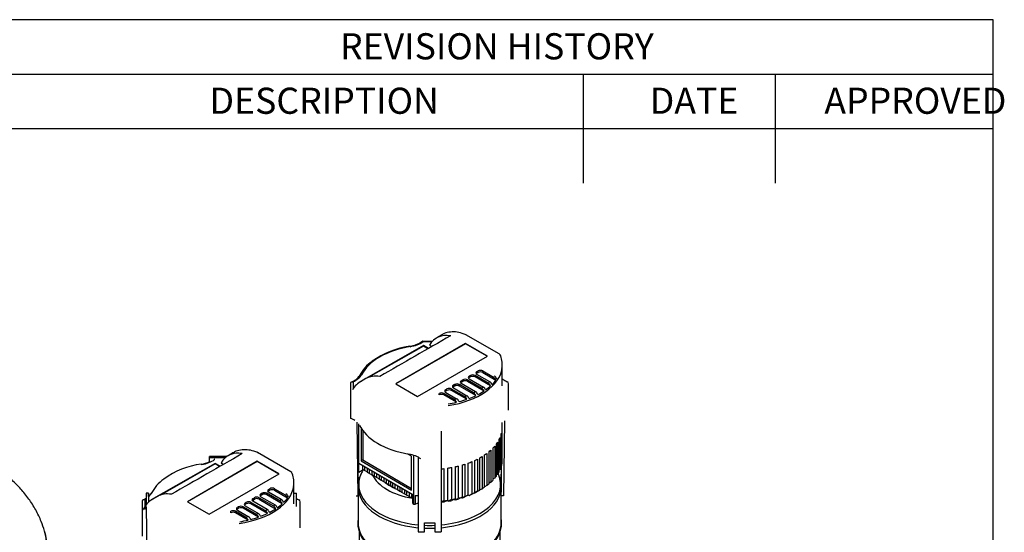
# Model space of a CAD drawing. Units: millimetres. Extents: x 143 to 5876, y 143 to 4100.
# Drawn here: x 4237 to 5876, y 3246 to 4100 of the extents above; entities that cross this region are included whole.
import ezdxf
from ezdxf.enums import TextEntityAlignment as Align

# ---------------------------------------------------------------- set-up
doc = ezdxf.new("R2010")
doc.units = ezdxf.units.MM
for name, color, linetype in [('80005_F35_LV', 7, 'Continuous'), ('BRACKET-VM-H40', 7, 'Continuous'), ('Default', 7, 'Continuous'), ('HV2.015_2.022_4.', 7, 'Continuous'), ('PLM112RB14_2', 7, 'Continuous')]:
    doc.layers.add(name, color=color, linetype=linetype)
doc.styles.add('SEACAD_seiso_ttf', font='AGENCYR.TTF')

# ---------------------------------------------------------------- blocks, each defined once
blk = doc.blocks.new('SE3')
at = {"layer": '80005_F35_LV', "color": 7, "linetype": 'Continuous'}
blk.add_arc((4208.4, 3222.9), 73.9, 356.7194, 19.7695, dxfattribs=at)
blk.add_ellipse((4070, 3226.8), major_axis=(-211.3, 0), ratio=0.57735, start_param=2.772785, end_param=3.312987, dxfattribs=at)
blk.add_open_spline([(4278, 3247.7), (4276.2, 3253.7), (4272.5, 3265.1), (4263.6, 3283.6), (4252.2, 3301.6), (4238.8, 3318.4), (4223.6, 3333.5), (4206.6, 3347.1), (4188, 3358.9), (4167.7, 3369), (4145.9, 3377.2), (4122.8, 3383.3), (4098.6, 3387.3), (4073.6, 3388.9), (4048.2, 3388), (4022.5, 3384.5), (3997.9, 3378.4), (3974.9, 3370.1), (3954.9, 3360.4), (3942.8, 3353), (3937.5, 3349.4)], degree=3, knots=[0, 0, 0, 0, 0.0317289, 0.0718167, 0.1116468, 0.151411, 0.1913341, 0.2316764, 0.2727224, 0.3147403, 0.3579036, 0.4022014, 0.4474351, 0.493317, 0.5398939, 0.5873823, 0.6360256, 0.6802011, 0.7236838, 0.7597805, 0.7597805, 0.7597805, 0.7597805], dxfattribs=at)
at = {"layer": 'BRACKET-VM-H40', "color": 7, "linetype": 'Continuous'}
for p, q in [((4800.2, 3306.6), (4798.5, 3429.3)), ((5038.2, 3306.6), (5040, 3429)), ((5043.7, 3431.8), (5041.9, 3306.6)), ((4938.6, 3414.2), (4938.6, 3247)), ((4552.9, 3370.1), (4552.9, 3372.2)), ((4581.5, 3372.2), (4552.9, 3372.2)), ((4552.9, 3363.9), (4552.9, 3370.1)), ((4578.8, 3370.1), (4552.9, 3370.1)), ((4899.8, 3371.2), (4899.8, 3247)), ((4800.2, 3329.1), (4799.9, 3353.6)), ((5038.2, 3329.1), (5038.6, 3357.2)), ((4800, 3327.8), (4800, 3337.6)), ((4800, 3337.6), (4800.2, 3322.8)), ((4800.2, 3312.9), (4800, 3327.8)), ((4800.2, 3329.1), (4800.2, 3322.8)), ((5038.2, 3322.8), (5038.4, 3337.6)), ((5038.2, 3322.8), (5038.2, 3329.1)), ((5038.4, 3327.8), (5038.2, 3312.9)), ((5038.4, 3337.6), (5038.4, 3327.8)), ((4800.2, 3322.8), (4800.1, 3322.8)), ((4800.2, 3312.9), (4800.2, 3306.6)), ((5038.4, 3322.8), (5038.2, 3322.8)), ((5038.2, 3306.6), (5038.2, 3312.9)), ((4450.9, 3311.2), (4447.3, 3311.2)), ((4447.3, 3311.2), (4447.3, 3291.5)), ((4451, 3305.7), (4450.9, 3311.2)), ((4450.9, 3311.2), (4450.9, 3295.9)), ((4693.8, 3311.2), (4697.4, 3311.2)), ((4697.4, 3288.8), (4697.4, 3311.2)), ((4796.6, 3306.6), (4800.2, 3306.6)), ((5041.9, 3306.6), (5038.2, 3306.6)), ((4447.3, 3288.8), (4449.7, 3120.2)), ((4899.8, 3247), (4910.7, 3247)), ((4910.7, 3261.8), (4927.7, 3261.8)), ((4910.7, 3247), (4910.7, 3261.8)), ((4927.7, 3261.8), (4927.7, 3247)), ((4927.7, 3247), (4938.6, 3247))]:
    blk.add_line(p, q, dxfattribs=at)
at = {"layer": 'HV2.015_2.022_4.', "color": 7, "linetype": 'Continuous'}
for p, q in [((4939.7, 3575.2), (4930.6, 3569.9)), ((5034.7, 3543.2), (4979.6, 3575)), ((4979, 3560.5), (4862.7, 3493.4)), ((4979, 3560), (4863.1, 3493.1)), ((4923.4, 3564.1), (4907.1, 3564.2)), ((4922.8, 3563.5), (4908.1, 3563.5)), ((4918.9, 3557.9), (4923, 3555.5)), ((4979, 3560), (4979, 3560.5)), ((5015.5, 3539.4), (4979, 3560.5)), ((5015.1, 3539.2), (4979, 3560)), ((4908.8, 3557.1), (4802.2, 3496.3)), ((4908.8, 3556.1), (4818, 3504.4)), ((4908.8, 3556.1), (4908.8, 3557.1)), ((4917.2, 3552.2), (4908.8, 3557.1)), ((4916.3, 3551.7), (4908.8, 3556.1)), ((4899.2, 3472.3), (5015.5, 3539.4)), ((5040.1, 3489.9), (5040.1, 3524.6)), ((4997.8, 3513.6), (5000, 3514.8)), ((4997.8, 3511.1), (4997.8, 3513.6)), ((4997.8, 3511.1), (5000, 3512.3)), ((5019.1, 3496.8), (4997.8, 3509.1)), ((5000, 3512.3), (5000, 3514.8)), ((5007.7, 3514.8), (5025.5, 3504.5)), ((5007.7, 3512.3), (5007.7, 3514.8)), ((5007.7, 3512.3), (5029.6, 3499.7)), ((4788, 3479.4), (4788.1, 3494.8)), ((4791.8, 3496.8), (4791.7, 3484.4)), ((4813.1, 3502.1), (4804.1, 3496.9)), ((4862.7, 3493.4), (4899.2, 3472.3)), ((4960.8, 3492.1), (4958.7, 3490.9)), ((4960.8, 3489.7), (4960.8, 3492.1)), ((4992.3, 3478.4), (4968.6, 3492.1)), ((4968.6, 3489.7), (4968.6, 3492.1)), ((4971.7, 3498.4), (4974.3, 3499.9)), ((4971.7, 3496), (4971.7, 3498.4)), ((4971.7, 3496), (4974.3, 3497.5)), ((4995.7, 3480.1), (4971.7, 3494)), ((4974.3, 3497.5), (4974.3, 3499.9)), ((4982, 3499.9), (5006, 3486.1)), ((4982, 3497.5), (4982, 3499.9)), ((4982, 3497.5), (5009.7, 3481.5)), ((4987, 3507.3), (4984.9, 3506)), ((4984.9, 3503.6), (4984.9, 3506)), ((4987, 3504.8), (4984.9, 3503.6)), ((4984.9, 3501.6), (5008.6, 3487.9)), ((4987, 3504.8), (4987, 3507.3)), ((5016.8, 3494.6), (4994.8, 3507.3)), ((4994.8, 3504.8), (4994.8, 3507.3)), ((5020.6, 3489.9), (4994.8, 3504.8)), ((5050.4, 3449.7), (5050.4, 3493.3)), ((4788, 3435.8), (4788, 3479.4)), ((4935.1, 3474.8), (4935.1, 3477.3)), ((4959.7, 3467.5), (4942.8, 3477.3)), ((4942.8, 3474.8), (4942.8, 3477.3)), ((4948, 3484.7), (4945.9, 3483.5)), ((4945.9, 3481), (4945.9, 3483.5)), ((4948, 3482.3), (4945.9, 3481)), ((4945.9, 3479), (4964.1, 3468.5)), ((4948, 3482.3), (4948, 3484.7)), ((4977.2, 3472.3), (4955.7, 3484.7)), ((4955.7, 3482.3), (4955.7, 3484.7)), ((4981.1, 3467.6), (4955.7, 3482.3)), ((4958.7, 3488.4), (4958.7, 3490.9)), ((4960.8, 3489.7), (4958.7, 3488.4)), ((4958.7, 3486.4), (4980.9, 3473.6)), ((4996.1, 3473.8), (4968.6, 3489.7)), ((4963.8, 3462.7), (4942.8, 3474.8)), ((4801, 3361.2), (4801, 3426.4)), ((5039.7, 3361.4), (5039.7, 3428.7)), ((4805.1, 3419.3), (4805.1, 3365.2)), ((4807.7, 3415.5), (4807.7, 3366.7)), ((5038.9, 3410.9), (5038.9, 3357.3)), ((5032.4, 3396), (5032.4, 3342.5)), ((5035, 3346.8), (5035, 3400.4)), ((5036.6, 3403.9), (5036.6, 3350.4)), ((5038, 3353.9), (5038, 3407.5)), ((4592.8, 3378.8), (4583.7, 3373.6)), ((4687.8, 3346.8), (4632.7, 3378.7)), ((5014.1, 3377.3), (5014.1, 3323.7)), ((5018, 3326.7), (5018, 3380.2)), ((5021.1, 3382.9), (5021.1, 3329.4)), ((5025.1, 3333.2), (5025.1, 3386.8)), ((5027.7, 3389.7), (5027.7, 3336.2)), ((5030.2, 3339.3), (5030.2, 3392.8)), ((4561.9, 3360.8), (4455.4, 3300)), ((4632.1, 3364.2), (4515.8, 3297)), ((4632.1, 3363.7), (4516.2, 3296.8)), ((4561.9, 3359.8), (4561.9, 3360.8)), ((4570.3, 3355.9), (4561.9, 3360.8)), ((4572, 3361.6), (4576.1, 3359.2)), ((4632.1, 3363.7), (4632.1, 3364.2)), ((4668.6, 3343.1), (4632.1, 3364.2)), ((4668.2, 3342.9), (4632.1, 3363.7)), ((4799.9, 3349.7), (4799.9, 3364.6)), ((4801, 3361.2), (4801.2, 3361.1)), ((4801.1, 3361.1), (4801, 3361.2)), ((4801.2, 3361.1), (4801.1, 3361.1)), ((4801.1, 3346.2), (4801.1, 3361.1)), ((4801.2, 3361.1), (4890.9, 3308.9)), ((4807.7, 3366.7), (4805.1, 3365.2)), ((4805.1, 3365.2), (4889.2, 3316.2)), ((4807.7, 3366.7), (4889.2, 3319.2)), ((4889.2, 3372.7), (4882.7, 3376.4)), ((4889.2, 3316.2), (4889.2, 3372.7)), ((4892.7, 3292.9), (4892.7, 3374.1)), ((4983, 3361.2), (4983, 3307.6)), ((4990, 3310.4), (4990, 3363.9)), ((4994.3, 3312.3), (4994.3, 3365.8)), ((4998.6, 3367.8), (4998.6, 3314.3)), ((5002.5, 3316.3), (5002.5, 3369.9)), ((5006.4, 3372.1), (5006.4, 3318.6)), ((5010.7, 3321.3), (5010.7, 3374.8)), ((4561.9, 3359.8), (4471.2, 3308.1)), ((4569.5, 3355.4), (4561.9, 3359.8)), ((4799.9, 3353.6), (4799.1, 3353.2)), ((4799.9, 3349.7), (4801.1, 3346.2)), ((4801.1, 3346.2), (4808.4, 3350.4)), ((4807.2, 3357.6), (4807.2, 3351.1)), ((4807.2, 3351.1), (4811, 3348.9)), ((4811, 3348.9), (4811, 3355.4)), ((4811, 3348.9), (4815.2, 3346.5)), ((4815.2, 3353), (4815.2, 3346.4)), ((4815.2, 3346.4), (4819, 3344.2)), ((4819, 3344.2), (4819, 3350.8)), ((4819, 3344.2), (4822.9, 3341.9)), ((4822.9, 3348.5), (4822.9, 3341.9)), ((4827.2, 3339.4), (4827.2, 3346)), ((4942.7, 3352), (4942.7, 3298.5)), ((4949.4, 3299.4), (4949.4, 3352.9)), ((4955.8, 3354), (4955.8, 3300.4)), ((4961.6, 3355.1), (4961.6, 3301.6)), ((4967, 3302.8), (4967, 3356.4)), ((4973.1, 3358), (4973.1, 3304.4)), ((4978.2, 3306), (4978.2, 3359.6)), ((5036.6, 3350.4), (5035, 3349.7)), ((5038.9, 3357.3), (5038, 3357)), ((4552.3, 3276), (4668.6, 3343.1)), ((4693.2, 3293.6), (4693.2, 3328.3)), ((4822.9, 3341.9), (4827.2, 3339.4)), ((4827.2, 3339.4), (4831.2, 3337.1)), ((4831.2, 3337.1), (4831.2, 3343.7)), ((4831.2, 3337.1), (4835, 3334.9)), ((4835, 3341.4), (4835, 3334.9)), ((4835, 3334.9), (4838.7, 3332.7)), ((4838.7, 3339.3), (4838.7, 3332.7)), ((4838.7, 3332.7), (4843.7, 3329.8)), ((4843.7, 3329.8), (4843.7, 3336.4)), ((4843.7, 3329.8), (4847.1, 3327.8)), ((4847.1, 3327.8), (4847.1, 3334.4)), ((4847.1, 3327.8), (4850.5, 3325.8)), ((4850.5, 3332.4), (4850.5, 3325.8)), ((4853.9, 3330.4), (4853.9, 3323.8)), ((4858, 3321.5), (4858, 3328)), ((5021.1, 3329.4), (5018, 3327.7)), ((5027.7, 3336.2), (5025.1, 3334.8)), ((5032.4, 3342.5), (5030.2, 3341.5)), ((4650.9, 3317.3), (4653.1, 3318.5)), ((4650.9, 3314.8), (4650.9, 3317.3)), ((4650.9, 3314.8), (4653.1, 3316)), ((4672.2, 3300.5), (4650.9, 3312.8)), ((4653.1, 3316), (4653.1, 3318.5)), ((4660.8, 3318.5), (4678.6, 3308.2)), ((4660.8, 3316), (4660.8, 3318.5)), ((4660.8, 3316), (4682.7, 3303.4)), ((4850.5, 3325.8), (4853.9, 3323.9)), ((4853.9, 3323.8), (4858, 3321.5)), ((4858, 3321.5), (4861.9, 3319.2)), ((4861.9, 3319.2), (4861.9, 3325.7)), ((4861.9, 3319.2), (4865.7, 3317)), ((4865.7, 3323.5), (4865.7, 3317)), ((4865.7, 3317), (4869.7, 3314.7)), ((4869.7, 3321.2), (4869.7, 3314.7)), ((4869.7, 3314.7), (4873.5, 3312.4)), ((4873.5, 3312.4), (4873.5, 3319)), ((4873.5, 3312.4), (4877.4, 3310.2)), ((4877.4, 3316.7), (4877.4, 3310.1)), ((4881.2, 3307.9), (4881.2, 3314.5)), ((4885.4, 3305.5), (4885.4, 3312)), ((4989.2, 3309.3), (4994.3, 3312.3)), ((4993.4, 3311.3), (4993.1, 3311.5)), ((4998.6, 3314.3), (4993.4, 3311.3)), ((4997.3, 3313.4), (5002.5, 3316.3)), ((5006.4, 3318.6), (5001.2, 3315.6)), ((5001.2, 3315.6), (5001.2, 3315.6)), ((5014.1, 3323.7), (5010.7, 3321.7)), ((4441.1, 3283.1), (4441.2, 3298.5)), ((4444.9, 3300.5), (4444.8, 3288.1)), ((4466.2, 3305.8), (4457.2, 3300.6)), ((4515.8, 3297), (4552.3, 3276)), ((4613.9, 3295.8), (4611.8, 3294.6)), ((4613.9, 3293.4), (4613.9, 3295.8)), ((4645.4, 3282.1), (4621.7, 3295.8)), ((4621.7, 3293.4), (4621.7, 3295.8)), ((4624.8, 3302.1), (4627.4, 3303.6)), ((4624.8, 3299.7), (4624.8, 3302.1)), ((4624.8, 3299.7), (4627.4, 3301.1)), ((4648.9, 3283.8), (4624.8, 3297.7)), ((4627.4, 3301.1), (4627.4, 3303.6)), ((4635.2, 3303.6), (4659.1, 3289.8)), ((4635.2, 3301.1), (4635.2, 3303.6)), ((4635.2, 3301.1), (4662.8, 3285.2)), ((4640.2, 3311), (4638, 3309.7)), ((4638, 3307.3), (4638, 3309.7)), ((4640.2, 3308.5), (4638, 3307.3)), ((4638, 3305.3), (4661.7, 3291.6)), ((4640.2, 3308.5), (4640.2, 3311)), ((4669.9, 3298.3), (4647.9, 3311)), ((4647.9, 3308.5), (4647.9, 3311)), ((4673.7, 3293.6), (4647.9, 3308.5)), ((4703.5, 3253.4), (4703.5, 3297)), ((4877.4, 3310.1), (4881.2, 3307.9)), ((4881.2, 3307.9), (4885.4, 3305.5)), ((4885.4, 3305.5), (4888.7, 3303.6)), ((4888.7, 3310.1), (4888.7, 3303.6)), ((4888.7, 3303.6), (4890.9, 3302.3)), ((4890.9, 3294), (4890.9, 3308.9)), ((4895.2, 3307.5), (4895.2, 3292.6)), ((4895.2, 3292.6), (4899.8, 3295.2)), ((4942.7, 3298.5), (4938.6, 3297)), ((4943.4, 3296.9), (4949.4, 3299.4)), ((4950, 3297.9), (4948.3, 3298.9)), ((4955.8, 3300.4), (4950, 3297.9)), ((4961.6, 3301.6), (4955.9, 3298.9)), ((4960.2, 3300.9), (4961.5, 3300.1)), ((4961.5, 3300.1), (4967, 3302.8)), ((4973.1, 3304.4), (4967.6, 3301.7)), ((4971.8, 3303.8), (4972.9, 3303.2)), ((4972.9, 3303.2), (4978.2, 3306)), ((4983, 3307.6), (4977.7, 3304.8)), ((4983, 3308.5), (4984.8, 3307.4)), ((4984.8, 3307.4), (4990, 3310.4)), ((4441.1, 3239.5), (4441.1, 3283.1)), ((4588.2, 3278.5), (4588.2, 3281)), ((4612.8, 3271.2), (4595.9, 3281)), ((4595.9, 3278.5), (4595.9, 3281)), ((4601.1, 3288.4), (4599, 3287.2)), ((4599, 3284.7), (4599, 3287.2)), ((4601.1, 3286), (4599, 3284.7)), ((4599, 3282.7), (4617.2, 3272.2)), ((4601.1, 3286), (4601.1, 3288.4)), ((4630.4, 3276), (4608.9, 3288.4)), ((4608.9, 3286), (4608.9, 3288.4)), ((4634.2, 3271.3), (4608.9, 3286)), ((4611.8, 3292.1), (4611.8, 3294.6)), ((4613.9, 3293.4), (4611.8, 3292.1)), ((4611.8, 3290.1), (4634, 3277.3)), ((4649.2, 3277.5), (4621.7, 3293.4)), ((4890.9, 3294), (4892.7, 3292.9)), ((4616.9, 3266.4), (4595.9, 3278.5))]:
    blk.add_line(p, q, dxfattribs=at)
for centre, radius, start, end in [((4879.8, 3601.5), 46.1, 277.4779, 306.2323), ((4904.4, 3419.3), 137.8, 97.6958, 125.9436), ((5031.7, 3537.9), 6.07, 19.5664, 60), ((4859.1, 3478.5), 63.2, 124.174, 153.515), ((5002.7, 3526.1), 37.4, 348.996, 21.7506), ((4779.5, 3522.8), 27.9, 289.2336, 326.4529), ((4822.1, 3466), 35.8, 117.1341, 151.2485), ((5011.5, 3486.4), 9.7, 21.032, 57.3177), ((5013.8, 3488.6), 9.79, 21.2257, 57.4092), ((5020.2, 3495.9), 10.1, 21.9326, 57.9535), ((5021.3, 3497.6), 10.3, 22.3357, 57.912), ((5045.4, 3507.4), 7.71, 226.4024, 232.5961), ((5062.5, 3528.4), 34.8, 231.2953, 245.8733), ((5046.8, 3493.3), 3.64, 0, 65.3522), ((4987.2, 3470.4), 9.5, 20.6054, 57.1121), ((4990.6, 3472.2), 9.48, 20.5485, 57.0842), ((5001, 3478.3), 9.28, 20.1489, 57.5119), ((5003.6, 3480.1), 9.31, 20.2149, 57.5363), ((4954.2, 3458.8), 10.3, 22.3072, 57.8995), ((4958.8, 3460), 10.1, 21.8118, 57.9064), ((4972, 3464.1), 9.75, 21.153, 57.375), ((4975.8, 3465.6), 9.48, 20.5969, 57.6759), ((4532.9, 3405.2), 46.1, 277.4779, 296.0044), ((4557.5, 3223), 137.8, 97.6958, 125.9436), ((4684.8, 3341.6), 6.07, 19.5664, 60), ((4512.2, 3282.2), 63.2, 124.174, 153.515), ((4655.8, 3329.8), 37.4, 348.996, 21.7506), ((4432.6, 3326.5), 27.9, 289.2336, 302.0107), ((4475.2, 3269.6), 35.8, 117.1341, 151.2485), ((4432.6, 3326.5), 27.9, 311.8074, 326.4529), ((4664.7, 3290.1), 9.7, 21.032, 57.3177), ((4666.9, 3292.3), 9.79, 21.2257, 57.4092), ((4673.3, 3299.6), 10.1, 21.9326, 57.9535), ((4674.4, 3301.3), 10.3, 22.3357, 57.912), ((4698.5, 3311.1), 7.71, 226.4024, 232.5961), ((4715.6, 3332), 34.8, 238.4222, 245.8733), ((4699.9, 3297), 3.64, 0, 65.3522), ((4640.3, 3274.1), 9.5, 20.6054, 57.1121), ((4643.7, 3275.9), 9.48, 20.5485, 57.0842), ((4654.1, 3282), 9.28, 20.1489, 57.5119), ((4656.7, 3283.8), 9.31, 20.2149, 57.5363), ((4607.3, 3262.4), 10.3, 22.3072, 57.8995), ((4611.9, 3263.7), 10.1, 21.8118, 57.9064), ((4625.1, 3267.8), 9.75, 21.153, 57.375), ((4628.9, 3269.3), 9.48, 20.5969, 57.6759)]:
    blk.add_arc(centre, radius, start, end, dxfattribs=at)
for centre, major_axis, ratio, start_param, end_param in [((4975.2, 3492.3), (44.5, -77.6), 0.575517, 2.697468, 3.462468), ((11627, 7332.8), (-20026.4, -11489.3), 0.002746, -1.232674, -1.226418), ((4874.8, 3578.8), (42.5, 0), 0.57735, 4.991764, 5.610452), ((4919.2, 3489.9), (-117.8, 0), 0.57735, 4.993369, 6.005399), ((4886.6, 3552.2), (0.6, -3.59), 0.226413, 2.507132, 3.142224), ((4919.2, 3524.6), (-120.9, 0), 0.57735, 3.067769, 3.141593), ((4765.5, 3516.1), (42.5, 0), 0.57735, 5.378029, 5.970468), ((4919.2, 3524.6), (-120.9, 0), 0.57735, 1.82992, 3.067769), ((4990.9, 3505.1), (5.46, 0), 0.57735, 0.785398, 2.356194), ((5001.7, 3511.3), (5.46, 0), 0.57735, 2.356194, 3.926991), ((5001.7, 3508.9), (5.46, 0), 0.57735, 2.356194, 2.737878), ((5003.8, 3512.6), (-5.46, 0), 0.57735, 3.926991, 5.497787), ((5003.8, 3510.1), (-5.46, 0), 0.57735, 3.926991, 5.497787), ((4848.7, 3419.3), (44.6, -77.6), 0.575641, 3.1099, 3.143062), ((4857.6, 3424.4), (44.4, -77.7), 0.573864, 2.705122, 3.144567), ((4964.7, 3489.9), (5.46, 0), 0.57735, 0.785398, 2.356194), ((4975.6, 3496.2), (5.46, 0), 0.57735, 2.356194, 3.926991), ((4975.6, 3493.7), (5.46, 0), 0.57735, 2.356194, 2.737878), ((4978.2, 3497.7), (-5.46, 0), 0.57735, 3.926991, 5.497787), ((4978.2, 3495.2), (-5.46, 0), 0.57735, 3.926991, 5.497787), ((4988.8, 3503.8), (5.46, 0), 0.57735, 2.356194, 3.926991), ((4988.8, 3501.3), (5.46, 0), 0.57735, 2.356194, 2.737878), ((4990.9, 3502.6), (5.46, 0), 0.57735, 0.785398, 2.356194), ((4919.2, 3529.5), (114.8, 0), 0.57735, -0.555262, -0.515771), ((4919.2, 3527), (120.1, 0), 0.57735, -0.527854, -0.405297), ((5038.4, 3498.4), (-2.31, -2.82), 0.667817, 3.163861, 3.438834), ((5038.4, 3498.4), (-2.31, -2.82), 0.667817, 3.142967, 3.163861), ((4938.9, 3475), (5.46, 0), 0.57735, 0.785398, 2.356194), ((4938.9, 3472.6), (5.46, 0), 0.57735, 0.785398, 2.356194), ((4949.7, 3481.3), (5.46, 0), 0.57735, 2.356194, 3.926991), ((4949.7, 3478.8), (5.46, 0), 0.57735, 2.356194, 2.737878), ((4951.9, 3482.5), (5.46, 0), 0.57735, 0.785398, 2.356194), ((4951.9, 3480), (5.46, 0), 0.57735, 0.785398, 2.356194), ((4962.5, 3488.7), (5.46, 0), 0.57735, 2.356194, 3.926991), ((4962.5, 3486.2), (5.46, 0), 0.57735, 2.356194, 2.737878), ((4964.7, 3487.4), (5.46, 0), 0.57735, 0.785398, 2.356194), ((4919.2, 3529.5), (114.8, 0), 0.57735, -0.880419, -0.841271), ((4919.2, 3527), (120.1, 0), 0.57735, -0.838822, -0.717274), ((4919.2, 3529.5), (114.8, 0), 0.57735, -0.714149, -0.67872), ((4919.2, 3527), (120.1, 0), 0.57735, -0.683409, -0.56551), ((4919.2, 3527), (120.1, 0), 0.57735, -1.312514, -1.190754), ((4919.2, 3529.5), (114.8, 0), 0.57735, -1.210493, -1.169163), ((4919.2, 3527), (120.1, 0), 0.57735, -1.151541, -1.029525), ((4919.2, 3529.5), (114.8, 0), 0.57735, -1.04095, -1.003639), ((4919.2, 3527), (120.1, 0), 0.57735, -0.993937, -0.876246), ((4765.2, 3417.6), (38.9, 0), 0.57735, 0.707833, 0.944036), ((4919.2, 3443.3), (-121.4, 0), 0.57735, 0.269307, 1.280453), ((4919.2, 3420.5), (120.9, 0), 0.57735, -0.187501, -0.137854), ((4919.2, 3420.5), (120.9, 0), 0.57735, -0.406935, -0.357683), ((4919.2, 3420.5), (120.9, 0), 0.57735, -0.292019, -0.239791), ((11280.1, 7136.4), (-20026.3, -11489.2), 0.002746, -1.232674, -1.226419), ((4628.3, 3296), (44.5, -77.6), 0.575517, 2.697468, 3.462468), ((4919.2, 3420.5), (120.9, 0), 0.57735, -0.712964, -0.667527), ((4919.2, 3420.5), (120.9, 0), 0.57735, -0.614193, -0.568072), ((4919.2, 3420.5), (120.9, 0), 0.57735, -0.503759, -0.456283), ((4528, 3382.5), (42.5, 0), 0.57735, 4.991764, 5.610452), ((4919.2, 3375.9), (-120.9, 0), 0.57735, 0.112229, 0.162562), ((4919.2, 3375.9), (-120.9, 0), 0.57735, 0.162562, 0.211046), ((4873.9, 3354.5), (38.9, 0), 0.57735, 0.666278, 1.29458), ((4919.2, 3420.5), (120.9, 0), 0.57735, -1.015129, -0.944895), ((4919.2, 3420.5), (120.9, 0), 0.57735, -0.900238, -0.854855), ((4919.2, 3420.5), (120.9, 0), 0.57735, -0.810982, -0.765772), ((4919.2, 3366.9), (120.9, 0), 0.57735, 6.145332, 6.203982), ((4539.7, 3355.9), (0.6, -3.59), 0.226413, 2.507132, 3.142224), ((4919.2, 3420.5), (120.9, 0), 0.57735, -1.40396, -1.375266), ((4919.2, 3420.5), (120.9, 0), 0.57735, -1.318239, -1.263051), ((4919.2, 3420.5), (120.9, 0), 0.57735, -1.212505, -1.164167), ((4919.2, 3420.5), (120.9, 0), 0.57735, -1.10908, -1.060957), ((4919.2, 3366.9), (120.9, 0), 0.57735, -0.357683, -0.292019), ((4919.2, 3366.9), (120.9, 0), 0.57735, -0.239791, -0.187501), ((4572.3, 3328.3), (-120.9, 0), 0.57735, 3.067769, 3.141593), ((4919.2, 3366.9), (120.9, 0), 0.57735, -0.568072, -0.503759), ((4919.2, 3366.9), (120.9, 0), 0.57735, -0.456283, -0.406935), ((4572.3, 3328.3), (-120.9, 0), 0.57735, 1.820816, 3.067769), ((4644, 3308.7), (5.46, 0), 0.57735, 0.785398, 2.356194), ((4654.8, 3315), (5.46, 0), 0.57735, 2.356194, 3.926991), ((4654.8, 3312.6), (5.46, 0), 0.57735, 2.356194, 2.737878), ((4656.9, 3316.3), (-5.46, 0), 0.57735, 3.926991, 5.497787), ((4656.9, 3313.8), (-5.46, 0), 0.57735, 3.926991, 5.497787), ((4919.2, 3366.9), (120.9, 0), 0.57735, -0.944895, -0.900238), ((4919.2, 3361), (113.6, 0), 0.57735, -0.859005, -0.812311), ((4919.2, 3366.9), (120.9, 0), 0.57735, -0.854855, -0.810982), ((4919.2, 3366.9), (120.9, 0), 0.57735, -0.765772, -0.712964), ((4919.2, 3366.9), (120.9, 0), 0.57735, -0.667527, -0.614193), ((4418.6, 3319.8), (42.5, 0), 0.57735, -0.905156, -0.831409), ((4501.8, 3223), (44.6, -77.6), 0.575641, 3.1099, 3.143062), ((4510.7, 3228.1), (44.4, -77.7), 0.573864, 2.705122, 3.144567), ((4617.8, 3293.6), (5.46, 0), 0.57735, 0.785398, 2.356194), ((4628.7, 3299.9), (5.46, 0), 0.57735, 2.356194, 3.926991), ((4628.7, 3297.4), (5.46, 0), 0.57735, 2.356194, 2.737878), ((4631.3, 3301.4), (-5.46, 0), 0.57735, 3.926991, 5.497787), ((4631.3, 3298.9), (-5.46, 0), 0.57735, 3.926991, 5.497787), ((4641.9, 3307.5), (5.46, 0), 0.57735, 2.356194, 3.926991), ((4641.9, 3305), (5.46, 0), 0.57735, 2.356194, 2.737878), ((4644, 3306.3), (5.46, 0), 0.57735, 0.785398, 2.356194), ((4572.3, 3333.2), (114.8, 0), 0.57735, -0.555262, -0.515771), ((4572.3, 3330.7), (120.1, 0), 0.57735, -0.527854, -0.405297), ((4691.5, 3302.1), (-2.31, -2.82), 0.667817, 3.236724, 3.438834), ((4919.2, 3375.9), (-120.9, 0), 0.57735, 1.370921, 1.409366), ((4919.2, 3361), (113.6, 0), 0.57735, -1.398912, -1.356071), ((4919.2, 3366.9), (120.9, 0), 0.57735, -1.375266, -1.318239), ((4919.2, 3361), (113.6, 0), 0.57735, -1.296143, -1.241514), ((4919.2, 3366.9), (120.9, 0), 0.57735, -1.263051, -1.212505), ((4919.2, 3361), (113.6, 0), 0.57735, -1.189461, -1.130327), ((4919.2, 3366.9), (120.9, 0), 0.57735, -1.164167, -1.10908), ((4919.2, 3361), (113.6, 0), 0.57735, -1.078801, -1.029825), ((4919.2, 3366.9), (120.9, 0), 0.57735, -1.060957, -1.015129), ((4919.2, 3361), (113.6, 0), 0.57735, -0.9549, -0.907323), ((4592, 3278.7), (5.46, 0), 0.57735, 0.785398, 2.356194), ((4592, 3276.2), (5.46, 0), 0.57735, 0.785398, 2.356194), ((4602.8, 3285), (5.46, 0), 0.57735, 2.356194, 3.926991), ((4602.8, 3282.5), (5.46, 0), 0.57735, 2.356194, 2.737878), ((4605, 3286.2), (5.46, 0), 0.57735, 0.785398, 2.356194), ((4605, 3283.7), (5.46, 0), 0.57735, 0.785398, 2.356194), ((4615.7, 3292.4), (5.46, 0), 0.57735, 2.356194, 3.926991), ((4615.7, 3289.9), (5.46, 0), 0.57735, 2.356194, 2.737878), ((4617.8, 3291.1), (5.46, 0), 0.57735, 0.785398, 2.356194), ((4572.3, 3333.2), (114.8, 0), 0.57735, -0.880419, -0.841271), ((4572.3, 3330.7), (120.1, 0), 0.57735, -0.838822, -0.717274), ((4572.3, 3333.2), (114.8, 0), 0.57735, -0.714149, -0.67872), ((4572.3, 3330.7), (120.1, 0), 0.57735, -0.683409, -0.56551), ((4919.2, 3361), (-120.9, 0), 0.57735, 1.350019, 1.370921), ((4572.3, 3330.7), (120.1, 0), 0.57735, -1.312514, -1.190754), ((4572.3, 3333.2), (114.8, 0), 0.57735, -1.210493, -1.169163), ((4572.3, 3330.7), (120.1, 0), 0.57735, -1.151541, -1.029525), ((4572.3, 3333.2), (114.8, 0), 0.57735, -1.04095, -1.003639), ((4572.3, 3330.7), (120.1, 0), 0.57735, -0.993937, -0.876246)]:
    blk.add_ellipse(centre, major_axis=major_axis, ratio=ratio, start_param=start_param, end_param=end_param, dxfattribs=at)
for points, knots in [([(4979.8, 3574.9), (4977.5, 3575.9), (4971.9, 3578.1), (4961.9, 3580.2), (4951.2, 3579.7), (4942.5, 3577.2), (4938.8, 3574.4), (4937.3, 3573.3)], [0, 0, 0, 0, 0.133953, 0.38686, 0.637622, 0.881771, 1, 1, 1, 1]), ([(4908.1, 3563.5), (4908, 3563.6), (4908, 3563.6), (4907.9, 3563.7), (4907.8, 3563.8), (4907.6, 3563.9), (4907.5, 3564), (4907.3, 3564.1), (4907.2, 3564.2), (4907, 3564.2), (4906.9, 3564.2), (4906.8, 3564.1), (4906.7, 3564), (4906.6, 3564)], [0, 0, 0, 0, 0.0625, 0.0625, 0.125, 0.125, 0.25, 0.25, 0.375, 0.375, 0.5, 0.5, 0.6267912, 0.6267912, 0.6267912, 0.6267912]), ([(4802.7, 3507.1), (4802.7, 3507.2), (4802.7, 3507.2), (4802.8, 3507.4), (4802.9, 3507.6), (4803.2, 3507.8), (4803.3, 3508), (4803.6, 3508.2), (4803.8, 3508.3), (4804.2, 3508.4), (4804.4, 3508.5), (4804.8, 3508.6), (4805, 3508.6), (4805.5, 3508.6), (4805.7, 3508.6), (4805.9, 3508.5)], [0.2135325, 0.2135325, 0.2135325, 0.2135325, 0.25, 0.25, 0.375, 0.375, 0.5, 0.5, 0.625, 0.625, 0.75, 0.75, 0.875, 0.875, 1, 1, 1, 1]), ([(4788.1, 3494.8), (4788.1, 3495.1), (4788.1, 3495.3), (4788.2, 3495.6), (4788.3, 3495.8), (4788.6, 3496.3), (4788.9, 3496.5), (4789.4, 3496.8), (4789.6, 3496.8), (4790, 3496.9), (4790.2, 3496.9), (4790.6, 3496.9), (4790.9, 3496.9), (4791.2, 3496.9), (4791.3, 3496.9), (4791.5, 3496.8), (4791.6, 3496.8), (4791.8, 3496.8)], [0, 0, 0, 0, 0.125, 0.125, 0.25, 0.25, 0.5, 0.5, 0.625, 0.625, 0.75, 0.75, 0.875, 0.875, 0.9375, 0.9375, 1, 1, 1, 1]), ([(4632.9, 3378.6), (4630.6, 3379.5), (4625, 3381.8), (4615, 3383.9), (4604.3, 3383.4), (4595.7, 3380.9), (4591.9, 3378.1), (4590.5, 3377)], [0, 0, 0, 0, 0.133953, 0.38686, 0.637622, 0.881771, 1, 1, 1, 1]), ([(4561.2, 3367.2), (4561.1, 3367.3), (4561.1, 3367.3), (4561, 3367.4), (4560.9, 3367.5), (4560.8, 3367.6), (4560.6, 3367.7), (4560.4, 3367.8), (4560.3, 3367.8), (4560.2, 3367.9), (4560.2, 3367.9), (4560.2, 3367.9)], [0, 0, 0, 0, 0.0625, 0.0625, 0.125, 0.125, 0.25, 0.25, 0.375, 0.375, 0.4078815, 0.4078815, 0.4078815, 0.4078815]), ([(4441.2, 3298.5), (4441.2, 3298.7), (4441.3, 3298.9), (4441.4, 3299.3), (4441.4, 3299.5), (4441.7, 3300), (4442, 3300.2), (4442.5, 3300.4), (4442.7, 3300.5), (4443.1, 3300.6), (4443.3, 3300.6), (4443.7, 3300.6), (4444, 3300.6), (4444.3, 3300.6), (4444.4, 3300.6), (4444.6, 3300.5), (4444.8, 3300.5), (4444.9, 3300.5)], [0, 0, 0, 0, 0.125, 0.125, 0.25, 0.25, 0.5, 0.5, 0.625, 0.625, 0.75, 0.75, 0.875, 0.875, 0.9375, 0.9375, 1, 1, 1, 1]), ([(4444.4, 3284.5), (4444.1, 3284.7), (4443.7, 3284.8), (4443.1, 3284.9), (4442.9, 3284.9), (4442.6, 3284.9), (4442.4, 3284.8), (4442.1, 3284.7), (4441.9, 3284.6), (4441.7, 3284.4), (4441.6, 3284.3), (4441.4, 3284), (4441.3, 3283.9), (4441.2, 3283.5), (4441.1, 3283.3), (4441.1, 3283.1)], [0, 0, 0, 0, 0.25, 0.25, 0.375, 0.375, 0.5, 0.5, 0.625, 0.625, 0.75, 0.75, 0.875, 0.875, 1, 1, 1, 1]), ([(4444.8, 3288.1), (4444.5, 3287.9), (4444.2, 3287.6), (4444, 3287.1), (4443.9, 3286.9), (4443.8, 3286.6), (4443.8, 3286.4), (4443.7, 3286.1), (4443.7, 3285.9), (4443.8, 3285.6), (4443.8, 3285.5), (4444, 3285.1), (4444.2, 3284.8), (4444.4, 3284.5)], [0, 0, 0, 0, 0.25, 0.25, 0.375, 0.375, 0.5, 0.5, 0.625, 0.625, 0.75, 0.75, 1, 1, 1, 1]), ([(4447.2, 3288.4), (4447.1, 3288.3), (4447, 3288.2), (4446, 3287.1), (4445.2, 3285.9), (4444.4, 3284.5)], [0.4528007, 0.4528007, 0.4528007, 0.4528007, 0.5, 0.5, 1, 1, 1, 1])]:
    blk.add_open_spline(points, degree=3, knots=knots, dxfattribs=at)
for points in [[(4979.6, 3575), (4979.4, 3575.1), (4979.3, 3575.1), (4979.1, 3575.2)], [(4632.7, 3378.7), (4632.5, 3378.8), (4632.4, 3378.8), (4632.2, 3378.9)]]:
    blk.add_open_spline(points, degree=3, dxfattribs=at)
at = {"layer": 'PLM112RB14_2', "color": 7, "linetype": 'Continuous'}
for p, q in [((4800.2, 3321.5), (4800.2, 3317.2)), ((5038.3, 3317.2), (5038.3, 3321.5)), ((4800.2, 3306.6), (4800.2, 3261.7)), ((5038.3, 3261.7), (5038.3, 3306.6)), ((4799.6, 3261.2), (4799.6, 3260.3)), ((4801.7, 3247.4), (4801.7, 3222.6)), ((5036.8, 3156.2), (5036.8, 3247.4)), ((5038.9, 3260.3), (5038.9, 3261.2))]:
    blk.add_line(p, q, dxfattribs=at)
for centre, radius, start, end in [((4942.8, 3284.6), 149.6, 153.7353, 157.0446), ((4842.8, 3323.6), 42.5, 151.6113, 184.0686), ((5001.1, 3324.3), 37, 354.192, 28.4003)]:
    blk.add_arc(centre, radius, start, end, dxfattribs=at)
for centre, major_axis, start_param, end_param in [((4919.2, 3325.7), (-118.2, 0), 6.031684, 6.283185), ((4919.2, 3357.7), (99.7, 0), 3.425025, 4.418819), ((4919.2, 3361), (-92.5, 0), 0.643263, 0.919965), ((4919.2, 3325.7), (-118.2, 0), 1.735939, 3.392214), ((4919.2, 3321.5), (119.1, 0), 3.152189, 4.548474), ((4919.2, 3325.7), (-118.2, 0), 0, 1.405653), ((4919.2, 3321.5), (119.1, 0), 4.876304, 6.272993), ((4919.2, 3261.2), (119.7, 0), 3.040817, 6.283185), ((4919.2, 3261.2), (119.7, 0), 0, 0.100776), ((4919.2, 3260.3), (-119.7, 0), 0, 3.141593), ((4919.2, 3261.7), (-119.1, 0), 0, 3.141593), ((4919.2, 3325.7), (-118.2, 0), 1.498812, 1.642781), ((4919.2, 3321.5), (119.1, 0), 4.640936, 4.783842)]:
    blk.add_ellipse(centre, major_axis=major_axis, ratio=0.57735, start_param=start_param, end_param=end_param, dxfattribs=at)

msp = doc.modelspace()

# ---------------------------------------------------------------- linework, layer by layer
at = {"layer": 'Default', "color": 7, "linetype": 'Continuous'}
for p, q in [((5857.143, 4100), (142.857, 4100)), ((5857.143, 142.857), (5857.143, 4100)), ((4042.857, 4009.286), (5857.143, 4009.286)), ((5174.971, 4009.286), (5174.971, 3827.857)), ((5494.286, 4009.286), (5494.286, 3827.857)), ((4042.857, 3918.571), (5857.143, 3918.571))]:
    msp.add_line(p, q, dxfattribs=at)

# ---------------------------------------------------------------- block references
at = {"layer": 'Default'}
msp.add_blockref('SE3', (0, 0), dxfattribs=at)

# ---------------------------------------------------------------- texts
at = {"layer": 'Default', "color": 7, "linetype": 'Continuous', "style": 'SEACAD_seiso_ttf'}
for s, height, p in [('REVISION HISTORY', 43.54286, (4769.891, 4077.404)), ('DESCRIPTION', 43.54286, (4552.671, 3986.69)), ('DATE', 43.5429, (5285.643, 3986.69)), ('APPROVED', 43.5429, (5576.258, 3986.69))]:
    msp.add_text(s, height=height, dxfattribs=at).set_placement(p, align=Align.TOP_LEFT)

doc.saveas('drawing.dxf')
